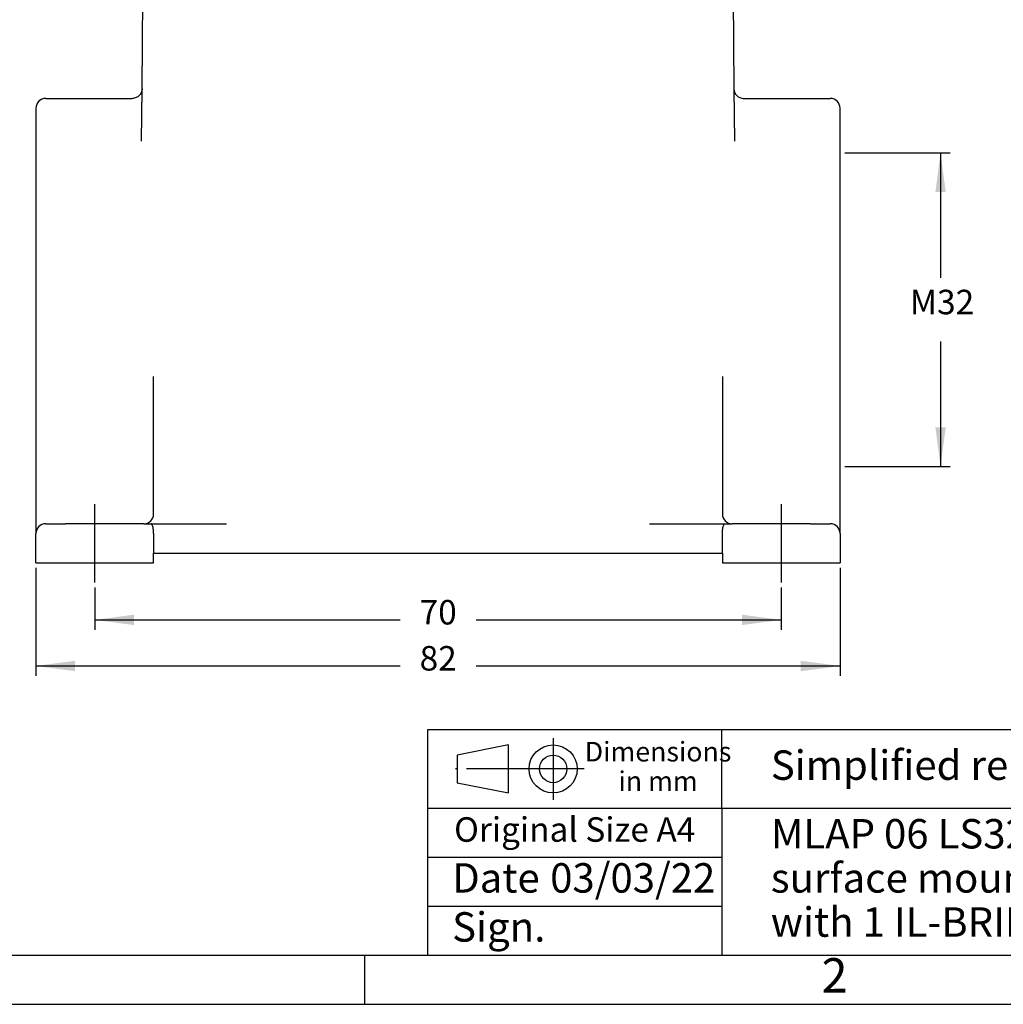
# Model space of a CAD drawing. Units: millimetres. Extents: x 0 to 297, y 0 to 210.
# Drawn here: x 65 to 166, y 0 to 100 of the extents above; entities that cross this region are included whole.
import ezdxf

# ---------------------------------------------------------------- set-up
doc = ezdxf.new("R2010")
doc.units = ezdxf.units.MM
doc.linetypes.add('DOT_CENTER', pattern=[14, 12, -1, 0, -1])
doc.layers.add('1', color=7, linetype='Continuous')
doc.styles.add('CONVERTER_11', font='ARIAL.TTF', dxfattribs={"width": 1.2})
doc.styles.add('CONVERTER_12', font='ARIAL.TTF', dxfattribs={"width": 1.38})
doc.styles.add('CONVERTER_13', font='txt.shx', dxfattribs={"width": 0.9})
doc.dimstyles.new('ME10_DIM_10', dxfattribs={"dimtxt": 2.5, "dimasz": 4, "dimexe": 1, "dimexo": 0.5, "dimgap": 2, "dimtad": 1, "dimtih": 1, "dimtoh": 1, "dimdsep": 46, "dimtxsty": 'CONVERTER_13', "dimsah": 1, "dimcen": 0.09, "dimclrd": 2, "dimclre": 2, "dimclrt": 4, "dimadec": 0, "dimazin": 0, "dimtfac": 1, "dimtdec": 4, "dimtix": 1, "dimtmove": 0, "dimatfit": 3, "dimfxl": 1, "dimtolj": 1, "dimtzin": 0, "dimarcsym": 0})
doc.dimstyles.new('ME10_DIM_11', dxfattribs={"dimtxt": 2.5, "dimasz": 4, "dimexe": 1, "dimexo": 0.5, "dimgap": 2, "dimtad": 0, "dimdsep": 46, "dimtxsty": 'CONVERTER_13', "dimsah": 1, "dimcen": 0.09, "dimclrd": 2, "dimclre": 2, "dimclrt": 4, "dimadec": 0, "dimazin": 0, "dimtfac": 1, "dimtdec": 4, "dimtix": 1, "dimtmove": 0, "dimatfit": 3, "dimfxl": 1, "dimtolj": 1, "dimtzin": 0, "dimarcsym": 0})
doc.dimstyles.new('ME10_DIM_12', dxfattribs={"dimtxt": 2.5, "dimasz": 4, "dimexe": 1, "dimexo": 0.5, "dimgap": 2, "dimtad": 0, "dimdsep": 46, "dimtxsty": 'CONVERTER_13', "dimsah": 1, "dimcen": 0.09, "dimclrd": 2, "dimclre": 2, "dimclrt": 4, "dimadec": 0, "dimazin": 0, "dimtfac": 1, "dimtdec": 4, "dimtix": 1, "dimtmove": 0, "dimatfit": 3, "dimfxl": 1, "dimtolj": 1, "dimtzin": 0, "dimarcsym": 0})

# ---------------------------------------------------------------- blocks, each defined once
blk = doc.blocks.new('_formato_A4', base_point=(306.93, 0))
at = {"layer": '1', "color": 7, "linetype": 'Continuous'}
for p, q in [((107, 28), (107, 5)), ((292, 28), (107, 28)), ((137, 20), (137, 28)), ((115.25, 26.45), (110, 25.4)), ((115.25, 21.55), (115.25, 26.45)), ((110, 25.4), (110, 22.6)), ((110, 22.6), (115.25, 21.55)), ((107, 20), (292, 20)), ((137, 20), (137, 5)), ((107, 15), (137, 15)), ((107, 10), (137, 10)), ((5, 5), (100.6, 5)), ((100.6, 0), (100.6, 5)), ((100.6, 5), (196.4, 5)), ((0, 0), (297, 0))]:
    blk.add_line(p, q, dxfattribs=at)
at = {"layer": '1', "color": 7, "linetype": 'DOT_CENTER'}
for p, q in [((119.8, 27.15), (119.8, 20.85)), ((122.95, 24), (109.3, 24))]:
    blk.add_line(p, q, dxfattribs=at)
at = {"layer": '1', "color": 7, "linetype": 'Continuous'}
for radius in [2.45, 1.4]:
    blk.add_circle((119.8, 24), radius, dxfattribs=at)
at = {"layer": '1', "color": 7}
for s, insert, char_height, attachment_point, line_spacing_factor, style in [('Dimensions', (130.5, 25.5), 2, 5, 0.90036, 'CONVERTER_11'), ('Simplified representation with dimensions without tolerance', (142, 24), 3, 4, 0.90036, 'CONVERTER_11'), ('in mm', (130.5, 22.5), 2, 5, 0.60024, 'CONVERTER_11'), ('Original Size A4', (122, 17.5), 2.5, 5, 0.60024, 'CONVERTER_12'), ('MLAP 06 LS32\\Psurface mounting housing, size "44.27", 1xM32 side entry,\\Pwith 1 IL-BRID lever, with cover', (142, 12.5), 3, 4, 0.90036, 'CONVERTER_11'), ('Date', (109.5, 12.5), 3, 4, 1.320528, 'CONVERTER_11'), ('03/03/22', (119.5, 12.5), 3, 4, 1.320528, 'CONVERTER_11'), ('Sign.', (109.5, 7.5), 3, 4, 1.320528, 'CONVERTER_11'), ('2', (148.5, 2.5), 3.5, 5, 1.320528, 'CONVERTER_11')]:
    blk.add_mtext(s, dxfattribs=dict(at, insert=insert, char_height=char_height, attachment_point=attachment_point, line_spacing_factor=line_spacing_factor, style=style))
blk = doc.blocks.new('*D9')
at = {"layer": '1', "color": 2, "linetype": 'Continuous'}
for p, q in [((149.56, 86.83), (160.31, 86.83)), ((159.31, 86.83), (159.31, 74.08)), ((159.31, 67.58), (159.31, 54.83)), ((149.56, 54.83), (160.31, 54.83))]:
    blk.add_line(p, q, dxfattribs=at)
at = {"layer": '1', "color": 2}
for points in [[(159.84, 82.83), (158.79, 82.83), (159.31, 86.83)], [(158.79, 58.83), (159.84, 58.83), (159.31, 54.83)]]:
    blk.add_solid(points, dxfattribs=at)
at = {"layer": '1', "color": 4, "insert": (156.19, 69.58), "char_height": 2.5, "attachment_point": 7, "rotation": 0.0001, "line_spacing_factor": 0.60024, "style": 'CONVERTER_13'}
blk.add_mtext('M32', dxfattribs=at)
blk = doc.blocks.new('*D10')
at = {"layer": '1', "color": 2, "linetype": 'Continuous'}
for p, q in [((67.06, 44.5), (67.06, 33.5)), ((149.06, 44.5), (149.06, 33.5)), ((67.06, 34.5), (104.19, 34.5)), ((111.94, 34.5), (149.06, 34.5))]:
    blk.add_line(p, q, dxfattribs=at)
at = {"layer": '1', "color": 2}
for points in [[(71.06, 35.03), (71.06, 33.97), (67.06, 34.5)], [(145.06, 33.97), (145.06, 35.03), (149.06, 34.5)]]:
    blk.add_solid(points, dxfattribs=at)
at = {"layer": '1', "color": 4, "insert": (106.19, 33.25), "char_height": 2.5, "attachment_point": 7, "rotation": 0.0001, "line_spacing_factor": 0.60024, "style": 'CONVERTER_13'}
blk.add_mtext('82', dxfattribs=at)
blk = doc.blocks.new('*D11')
at = {"layer": '1', "color": 2, "linetype": 'Continuous'}
for p, q in [((73.06, 42.5), (73.06, 38.2)), ((143.06, 42.5), (143.06, 38.2)), ((73.06, 39.2), (104.19, 39.2)), ((111.94, 39.2), (143.06, 39.2))]:
    blk.add_line(p, q, dxfattribs=at)
at = {"layer": '1', "color": 2}
for points in [[(77.06, 39.73), (77.06, 38.67), (73.06, 39.2)], [(139.06, 38.67), (139.06, 39.73), (143.06, 39.2)]]:
    blk.add_solid(points, dxfattribs=at)
at = {"layer": '1', "color": 4, "insert": (106.19, 37.95), "char_height": 2.5, "attachment_point": 7, "rotation": 0.0001, "line_spacing_factor": 0.60024, "style": 'CONVERTER_13'}
blk.add_mtext('70', dxfattribs=at)

msp = doc.modelspace()

# ---------------------------------------------------------------- linework, layer by layer
at = {"color": 7, "linetype": 'Continuous'}
for p, q in [((77.887, 93.366), (78.063, 113.5)), ((138.063, 113.5), (138.239, 93.366)), ((68.063, 92.374), (76.887, 92.374)), ((77.84, 87.998), (77.887, 93.366)), ((138.239, 93.366), (138.285, 87.998)), ((139.238, 92.374), (148.063, 92.374)), ((67.063, 91.374), (67.063, 86.825)), ((149.063, 86.825), (149.063, 91.374)), ((67.063, 86.825), (67.063, 54.825)), ((149.063, 54.825), (149.063, 86.825)), ((79.063, 50), (79.063, 64.002)), ((137.063, 64.002), (137.063, 50)), ((67.063, 54.825), (67.063, 48)), ((149.063, 48), (149.063, 54.825)), ((68.063, 49), (70.063, 49)), ((78.063, 49), (70.063, 49)), ((78.063, 49), (78.795, 49)), ((78.795, 49), (86.495, 49)), ((129.63, 49), (137.331, 49)), ((137.331, 49), (138.063, 49)), ((146.063, 49), (138.063, 49)), ((146.063, 49), (148.063, 49)), ((67.063, 45), (67.063, 48)), ((79.063, 48), (79.063, 46)), ((137.063, 46), (137.063, 48)), ((149.063, 48), (149.063, 45)), ((79.063, 45), (79.063, 46)), ((79.063, 46), (90.167, 46)), ((90.167, 46), (108.063, 46)), ((108.063, 46), (125.959, 46)), ((125.959, 46), (137.063, 46)), ((137.063, 46), (137.063, 45)), ((67.063, 45), (79.063, 45)), ((137.063, 45), (149.063, 45))]:
    msp.add_line(p, q, dxfattribs=at)
for centre, start, end in [((68.063, 91.374), 90, 180), ((148.063, 91.374), 0, 90), ((78.063, 50), 270, 359.5), ((78.063, 50), 359.5, 0), ((138.063, 50), 180, 180.5), ((138.063, 50), 180.5, 270), ((68.063, 48), 90, 180), ((148.063, 48), 0, 90)]:
    msp.add_arc(centre, 1, start, end, dxfattribs=at)
for points, knots in [([(77.887, 93.366), (77.886, 93.33), (77.883, 93.265), (77.867, 93.169), (77.844, 93.077), (77.81, 92.985), (77.768, 92.897), (77.715, 92.811), (77.656, 92.733), (77.568, 92.637), (77.443, 92.536), (77.27, 92.444), (77.082, 92.385), (76.952, 92.378), (76.887, 92.374)], [0, 0, 0, 0, 0.1059379, 0.1952024, 0.2927766, 0.3903489, 0.4879506, 0.585551, 0.691475, 0.780724, 0.9756801, 1.1706379, 1.3655815, 1.5605283, 1.5605283, 1.5605283, 1.5605283]), ([(138.239, 93.366), (138.24, 93.33), (138.242, 93.265), (138.258, 93.169), (138.282, 93.077), (138.316, 92.985), (138.358, 92.897), (138.41, 92.811), (138.469, 92.733), (138.557, 92.637), (138.682, 92.536), (138.855, 92.444), (139.043, 92.385), (139.173, 92.378), (139.238, 92.374)], [0, 0, 0, 0, 0.1059379, 0.1952024, 0.2927766, 0.3903489, 0.4879506, 0.585551, 0.691475, 0.780724, 0.9756801, 1.1706379, 1.3655815, 1.5605283, 1.5605283, 1.5605283, 1.5605283]), ([(79.063, 48), (79.061, 48.086), (79.058, 48.254), (79.031, 48.49), (78.992, 48.695), (78.939, 48.849), (78.883, 48.967), (78.82, 48.991), (78.795, 49)], [0, 0, 0, 0, 0.25898, 0.5016419, 0.7130808, 0.8814101, 1.0003905, 1.0776598, 1.0776598, 1.0776598, 1.0776598]), ([(137.063, 48), (137.064, 48.086), (137.068, 48.254), (137.094, 48.49), (137.133, 48.695), (137.187, 48.849), (137.243, 48.967), (137.306, 48.991), (137.331, 49)], [0, 0, 0, 0, 0.25898, 0.5016419, 0.7130808, 0.8814101, 1.0003905, 1.0776598, 1.0776598, 1.0776598, 1.0776598])]:
    msp.add_open_spline(points, degree=3, knots=knots, dxfattribs=at)
at = {"layer": '1', "color": 2, "linetype": 'DOT_CENTER'}
for p, q in [((73.063, 43), (73.063, 51)), ((143.063, 51), (143.063, 43))]:
    msp.add_line(p, q, dxfattribs=at)

# ---------------------------------------------------------------- block references
at = {"layer": '1'}
msp.add_blockref('_formato_A4', (306.935, 0), dxfattribs=at)

# ---------------------------------------------------------------- dimensions: what is measured, and where the dimension line sits
dim = msp.add_aligned_dim(p1=(149.063, 54.825), p2=(149.063, 86.825), distance=-10.25, text='M32', dimstyle='ME10_DIM_10', dxfattribs=at)
dim.commit()
dim.dimension.update_dxf_attribs({"geometry": '*D9', "text_midpoint": (159.313, 70.825), "text_rotation": 0.00014})
for p1, p2, distance, dimstyle, picture, middle in [((149.063, 45), (67.063, 45), 10.5, 'ME10_DIM_11', '*D10', (108.063, 34.5)), ((143.063, 43), (73.063, 43), 3.8, 'ME10_DIM_12', '*D11', (108.063, 39.2))]:
    dim = msp.add_aligned_dim(p1=p1, p2=p2, distance=distance, dimstyle=dimstyle, dxfattribs=at)
    dim.commit()
    dim.dimension.update_dxf_attribs({"geometry": picture, "text_midpoint": middle, "text_rotation": 0.00014})

doc.saveas('drawing.dxf')
